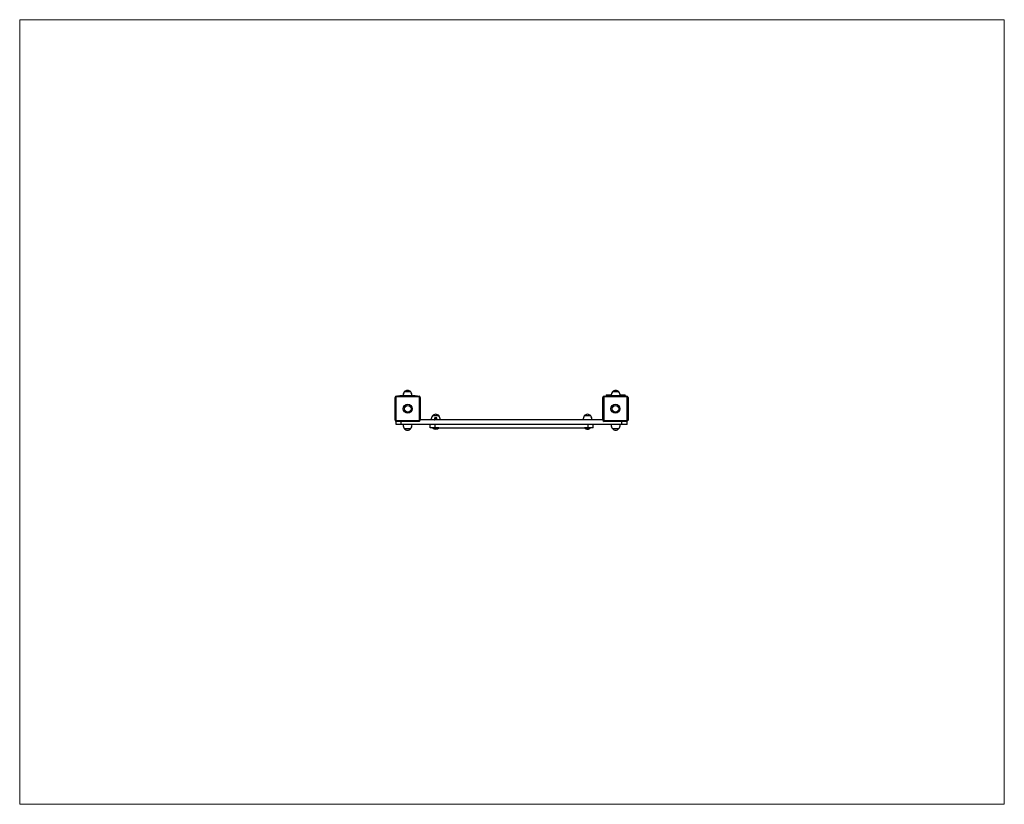
# Model space of a CAD drawing. Units: millimetres. Extents: x 102.94 to 106.87, y 81.69 to 84.82.
import ezdxf

# ---------------------------------------------------------------- set-up
doc = ezdxf.new("R2010")
doc.units = ezdxf.units.MM

msp = doc.modelspace()

# ---------------------------------------------------------------- linework, layer by layer
at = {"color": 7, "linetype": 'Continuous', "lineweight": 18}
for p, q in [((102.9379, 84.8205), (106.8679, 84.8205)), ((102.9379, 84.8205), (102.9379, 81.691)), ((106.8679, 84.8205), (106.8679, 81.691)), ((102.9379, 81.691), (106.8679, 81.691))]:
    msp.add_line(p, q, dxfattribs=at)
at = {"color": 7, "linetype": 'Continuous', "lineweight": 25}
for p, q in [((104.4418, 83.3156), (104.4418, 83.3186)), ((104.4418, 83.3186), (104.5319, 83.3186)), ((104.4458, 83.3186), (104.4458, 83.3201)), ((104.4458, 83.3201), (104.4558, 83.3201)), ((104.5159, 83.3201), (104.4558, 83.3201)), ((104.4728, 83.3361), (104.4727, 83.3361)), ((104.4989, 83.3361), (104.4728, 83.3361)), ((104.5159, 83.3201), (104.5259, 83.3201)), ((104.5259, 83.3201), (104.5259, 83.3186)), ((104.5319, 83.3156), (104.5319, 83.3186)), ((105.2708, 83.3156), (105.2708, 83.3186)), ((105.2708, 83.3186), (105.361, 83.3186)), ((105.2769, 83.3186), (105.2769, 83.3201)), ((105.2769, 83.3201), (105.2869, 83.3201)), ((105.2782, 83.3241), (105.2782, 83.3201)), ((105.2782, 83.3241), (105.2813, 83.3241)), ((105.2813, 83.3241), (105.2813, 83.3201)), ((105.2813, 83.3241), (105.2992, 83.3241)), ((105.3469, 83.3201), (105.2869, 83.3201)), ((105.3039, 83.3361), (105.3038, 83.3361)), ((105.3299, 83.3361), (105.3039, 83.3361)), ((105.3346, 83.3241), (105.3521, 83.3241)), ((105.3469, 83.3201), (105.357, 83.3201)), ((105.3521, 83.3241), (105.3521, 83.3201)), ((105.3521, 83.3241), (105.3548, 83.3241)), ((105.3548, 83.3201), (105.3548, 83.3241)), ((105.357, 83.3201), (105.357, 83.3186)), ((105.361, 83.3156), (105.361, 83.3186)), ((104.4368, 83.2235), (104.4368, 83.3136)), ((104.4398, 83.3136), (104.4368, 83.3136)), ((104.4398, 83.3136), (104.4398, 83.2235)), ((104.5319, 83.3156), (104.4418, 83.3156)), ((104.5369, 83.3136), (104.5339, 83.3136)), ((104.5339, 83.2235), (104.5339, 83.3136)), ((104.5369, 83.3136), (104.5369, 83.2235)), ((105.2688, 83.3136), (105.2658, 83.3136)), ((105.2658, 83.2235), (105.2658, 83.3136)), ((105.2688, 83.3136), (105.2688, 83.2235)), ((105.361, 83.3156), (105.2708, 83.3156)), ((105.366, 83.3136), (105.363, 83.3136)), ((105.363, 83.2235), (105.363, 83.3136)), ((105.366, 83.3136), (105.366, 83.2235)), ((104.6115, 83.2405), (104.5855, 83.2405)), ((105.2173, 83.2405), (105.1912, 83.2405)), ((104.4398, 83.2235), (104.4368, 83.2235)), ((104.4408, 83.2054), (104.4408, 83.2185)), ((104.4608, 83.2054), (104.4408, 83.2054)), ((104.4418, 83.2184), (104.4418, 83.2214)), ((104.4418, 83.2214), (104.5319, 83.2214)), ((104.5319, 83.2184), (104.4418, 83.2184)), ((104.4608, 83.2054), (104.4608, 83.2184)), ((104.5319, 83.2184), (104.5319, 83.2214)), ((104.5369, 83.2235), (104.5339, 83.2235)), ((104.576, 83.1929), (104.576, 83.2054)), ((104.5943, 83.233), (104.5935, 83.2321)), ((104.5935, 83.2321), (104.5935, 83.2321)), ((104.5935, 83.2321), (104.5943, 83.2315)), ((104.5935, 83.2321), (104.5935, 83.2321)), ((104.6035, 83.2321), (104.5935, 83.2321)), ((104.5991, 83.2321), (104.5935, 83.2321)), ((104.5943, 83.2315), (104.5935, 83.2309)), ((104.5935, 83.2309), (104.5935, 83.2307)), ((104.5991, 83.2309), (104.5935, 83.2309)), ((104.5935, 83.2307), (104.5943, 83.2301)), ((104.5991, 83.2307), (104.5935, 83.2307)), ((104.5943, 83.2301), (104.5935, 83.2295)), ((104.5935, 83.2295), (104.5935, 83.2292)), ((104.5991, 83.2295), (104.5935, 83.2295)), ((104.5935, 83.2292), (104.5943, 83.2286)), ((104.5991, 83.2292), (104.5935, 83.2292)), ((104.5943, 83.2286), (104.5935, 83.228)), ((104.5935, 83.228), (104.5935, 83.2278)), ((104.5991, 83.228), (104.5935, 83.228)), ((104.5935, 83.2278), (104.5943, 83.2272)), ((104.5991, 83.2278), (104.5935, 83.2278)), ((104.5943, 83.2272), (104.5935, 83.2266)), ((104.5935, 83.2266), (104.5935, 83.2263)), ((104.5991, 83.2266), (104.5935, 83.2266)), ((104.5935, 83.2263), (104.5943, 83.2257)), ((104.5991, 83.2263), (104.5935, 83.2263)), ((104.5943, 83.2257), (104.5935, 83.2252)), ((104.5935, 83.2252), (104.5935, 83.2249)), ((104.5991, 83.2252), (104.5935, 83.2252)), ((104.5935, 83.2249), (104.5943, 83.2243)), ((104.5991, 83.2249), (104.5935, 83.2249)), ((104.5943, 83.233), (104.5943, 83.233)), ((104.6027, 83.233), (104.5943, 83.233)), ((104.599, 83.2315), (104.5943, 83.2315)), ((104.599, 83.2301), (104.5943, 83.2301)), ((104.599, 83.2286), (104.5943, 83.2286)), ((104.599, 83.2272), (104.5943, 83.2272)), ((104.599, 83.2257), (104.5943, 83.2257)), ((104.596, 83.1929), (104.596, 83.2054)), ((104.6027, 83.2315), (104.599, 83.2315)), ((104.6027, 83.2301), (104.599, 83.2301)), ((104.6027, 83.2286), (104.599, 83.2286)), ((104.6027, 83.2272), (104.599, 83.2272)), ((104.6027, 83.2257), (104.599, 83.2257)), ((104.6035, 83.2321), (104.5991, 83.2321)), ((104.6035, 83.2309), (104.5991, 83.2309)), ((104.6035, 83.2307), (104.5991, 83.2307)), ((104.6035, 83.2295), (104.5991, 83.2295)), ((104.6035, 83.2292), (104.5991, 83.2292)), ((104.6035, 83.228), (104.5991, 83.228)), ((104.6035, 83.2278), (104.5991, 83.2278)), ((104.6035, 83.2266), (104.5991, 83.2266)), ((104.6035, 83.2263), (104.5991, 83.2263)), ((104.6035, 83.2252), (104.5991, 83.2252)), ((104.6035, 83.2249), (104.5991, 83.2249)), ((104.6035, 83.2321), (104.6027, 83.233)), ((104.6027, 83.2315), (104.6035, 83.2321)), ((104.6035, 83.2309), (104.6027, 83.2315)), ((104.6027, 83.2301), (104.6035, 83.2307)), ((104.6035, 83.2295), (104.6027, 83.2301)), ((104.6027, 83.2286), (104.6035, 83.2292)), ((104.6035, 83.228), (104.6027, 83.2286)), ((104.6027, 83.2272), (104.6035, 83.2278)), ((104.6035, 83.2266), (104.6027, 83.2272)), ((104.6027, 83.2257), (104.6035, 83.2263)), ((104.6035, 83.2252), (104.6027, 83.2257)), ((104.6027, 83.2243), (104.6035, 83.2249)), ((104.6035, 83.2321), (104.6035, 83.2321)), ((104.6035, 83.2307), (104.6035, 83.2309)), ((104.6035, 83.2292), (104.6035, 83.2295)), ((104.6035, 83.2278), (104.6035, 83.228)), ((104.6035, 83.2263), (104.6035, 83.2266)), ((104.6035, 83.2249), (104.6035, 83.2252)), ((105.1998, 83.2245), (105.2001, 83.2243)), ((105.2068, 83.1929), (105.2068, 83.2054)), ((105.2084, 83.2243), (105.2087, 83.2245)), ((105.2268, 83.1929), (105.2268, 83.2054)), ((105.2688, 83.2235), (105.2658, 83.2235)), ((105.2708, 83.2184), (105.2708, 83.2214)), ((105.2708, 83.2214), (105.361, 83.2214)), ((105.361, 83.2184), (105.2708, 83.2184)), ((105.3419, 83.2054), (105.3419, 83.2184)), ((105.362, 83.2054), (105.3419, 83.2054)), ((105.361, 83.2184), (105.361, 83.2214)), ((105.362, 83.2054), (105.362, 83.2185)), ((105.366, 83.2235), (105.363, 83.2235)), ((104.4728, 83.1894), (104.4875, 83.1894)), ((104.4728, 83.1894), (104.4859, 83.1894)), ((104.4859, 83.1894), (104.4989, 83.1894)), ((104.4875, 83.1894), (104.4989, 83.1894)), ((104.596, 83.1929), (104.576, 83.1929)), ((104.5869, 83.1929), (104.5865, 83.1925)), ((104.5865, 83.1925), (104.5865, 83.1919)), ((104.5866, 83.1925), (104.5865, 83.1925)), ((104.5866, 83.1919), (104.5865, 83.1919)), ((104.6105, 83.1925), (104.5866, 83.1925)), ((104.6105, 83.1919), (104.5866, 83.1919)), ((104.596, 83.1929), (105.2068, 83.1929)), ((104.6105, 83.1925), (104.6101, 83.1929)), ((104.6105, 83.1919), (104.6105, 83.1925)), ((105.1926, 83.1929), (105.1922, 83.1925)), ((105.1922, 83.1925), (105.1922, 83.1919)), ((105.2163, 83.1925), (105.1922, 83.1925)), ((105.2163, 83.1919), (105.1922, 83.1919)), ((105.2268, 83.1929), (105.2068, 83.1929)), ((105.2163, 83.1925), (105.2159, 83.1929)), ((105.2163, 83.1919), (105.2163, 83.1925)), ((105.3039, 83.1894), (105.3186, 83.1894)), ((105.3039, 83.1894), (105.3169, 83.1894)), ((105.3169, 83.1894), (105.3299, 83.1894)), ((105.3186, 83.1894), (105.3299, 83.1894))]:
    msp.add_line(p, q, dxfattribs=at)
at = {"color": 8, "linetype": 'Continuous', "lineweight": 25}
for p, q in [((104.4558, 83.3201), (104.4558, 83.3186)), ((104.5159, 83.3186), (104.5159, 83.3201)), ((105.2869, 83.3201), (105.2869, 83.3186)), ((105.3469, 83.3186), (105.3469, 83.3201))]:
    msp.add_line(p, q, dxfattribs=at)
at = {"color": 7, "linetype": 'Continuous', "lineweight": 25}
for centre, radius in [((104.4869, 83.2685), 0.018), ((104.4869, 83.2685), 0.013), ((105.3159, 83.2685), 0.018), ((105.3159, 83.2685), 0.013)]:
    msp.add_circle(centre, radius, dxfattribs=at)
for centre, radius, start, end in [((104.4418, 83.3136), 0.00501, 90, 180), ((104.4977, 83.3195), 0.03, 146.4225, 178.8694), ((104.4979, 83.3195), 0.03, 146.4225, 178.8694), ((104.4857, 83.325), 0.0171, 89.7967, 139.5503), ((104.4859, 83.325), 0.0171, 40.4497, 139.5503), ((104.4738, 83.3195), 0.03, 1.1306, 33.5775), ((104.5319, 83.3136), 0.00501, 0, 90), ((105.2708, 83.3136), 0.00501, 90, 180), ((105.3289, 83.3195), 0.03, 146.4225, 178.8694), ((105.3288, 83.3195), 0.03, 146.4225, 171.1955), ((105.3168, 83.325), 0.0171, 89.7967, 139.5503), ((105.3169, 83.325), 0.0171, 40.4497, 139.5503), ((105.3049, 83.3195), 0.03, 1.1306, 33.5775), ((105.361, 83.3136), 0.00501, 0, 90), ((104.4418, 83.3136), 0.002, 90, 180), ((104.5319, 83.3136), 0.002, 0, 90), ((105.2708, 83.3136), 0.002, 90, 180), ((105.361, 83.3136), 0.002, 0, 90), ((104.6105, 83.2239), 0.03, 146.4225, 178.8694), ((104.5985, 83.2294), 0.0171, 40.4497, 139.5503), ((104.5865, 83.2239), 0.03, 1.1306, 33.5775), ((105.2163, 83.2239), 0.03, 146.4225, 178.8694), ((105.2043, 83.2294), 0.0171, 40.4497, 139.5503), ((105.1923, 83.2239), 0.03, 1.1306, 33.5775), ((104.4418, 83.2235), 0.00501, 180, 270), ((104.4418, 83.2235), 0.002, 180, 270), ((104.4979, 83.206), 0.03, 181.1306, 213.5775), ((104.4738, 83.206), 0.03, 326.4225, 358.8694), ((104.5319, 83.2235), 0.002, 270, 0), ((104.5319, 83.2235), 0.00501, 270, 0), ((105.2708, 83.2235), 0.00501, 180, 270), ((105.2708, 83.2235), 0.002, 180, 270), ((105.3289, 83.206), 0.03, 181.1306, 213.5775), ((105.3049, 83.206), 0.03, 326.4225, 358.8694), ((105.361, 83.2235), 0.002, 270, 0), ((105.361, 83.2235), 0.00501, 270, 0), ((104.4859, 83.2005), 0.0171, 220.4497, 319.5503), ((104.5985, 83.2044), 0.0173, 226.0913, 313.9087), ((105.2043, 83.2044), 0.0173, 226.0913, 270), ((105.2043, 83.2044), 0.0173, 270, 313.9087), ((105.3169, 83.2005), 0.0171, 220.4497, 319.5503)]:
    msp.add_arc(centre, radius, start, end, dxfattribs=at)
for points, knots in [([(105.3419, 83.2054), (105.3235, 83.2054), (105.2868, 83.2054), (105.2315, 83.2054), (105.1762, 83.2054), (105.1209, 83.2054), (105.066, 83.2054), (105.0114, 83.2054), (104.9571, 83.2054), (104.9028, 83.2054), (104.8481, 83.2054), (104.7931, 83.2054), (104.7377, 83.2054), (104.6823, 83.2054), (104.6269, 83.2054), (104.5715, 83.2054), (104.5161, 83.2054), (104.4793, 83.2054), (104.4608, 83.2054)], [0, 0, 0, 0, 0.063279, 0.126334, 0.189197, 0.2519, 0.314475, 0.375838, 0.437139, 0.498409, 0.559678, 0.622228, 0.684842, 0.747552, 0.810391, 0.873391, 0.936583, 1, 1, 1, 1]), ([(105.2658, 83.2245), (105.2544, 83.2245), (105.2245, 83.2245), (105.1762, 83.2245), (105.1209, 83.2245), (105.066, 83.2245), (105.0114, 83.2245), (104.9571, 83.2245), (104.9028, 83.2245), (104.8481, 83.2245), (104.7931, 83.2245), (104.7377, 83.2245), (104.6823, 83.2245), (104.6269, 83.2245), (104.5784, 83.2245), (104.5485, 83.2245), (104.5369, 83.2245)], [0, 0, 0, 0, 0.0475664, 0.1236809, 0.1996014, 0.2753665, 0.349665, 0.4238883, 0.4980734, 0.5722575, 0.6479931, 0.7238059, 0.7997353, 0.8758204, 0.9521003, 1, 1, 1, 1])]:
    msp.add_open_spline(points, degree=3, knots=knots, dxfattribs=at)

doc.saveas('drawing.dxf')
